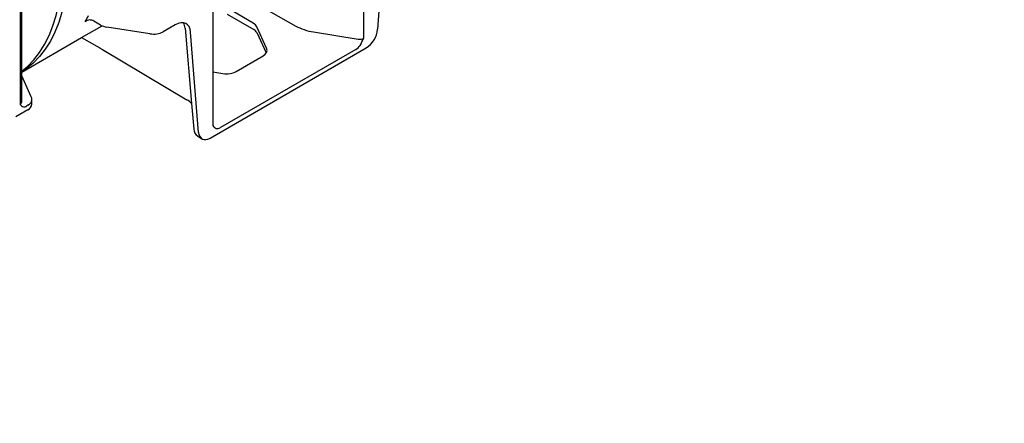
# Model space of a CAD drawing. Units: millimetres. Extents: x 81264 to 88688, y -2454 to 1575.
# Drawn here: x 85559 to 85759, y -1147 to -1065 of the extents above; entities that cross this region are included whole.
import ezdxf

# ---------------------------------------------------------------- set-up
doc = ezdxf.new("R2010")
doc.units = ezdxf.units.MM
doc.header["$LTSCALE"] = 2.5
doc.layers.add('DUENN-18', color=10, linetype='Continuous')
doc.layers.add('SICHTBAR', color=10, linetype='Continuous', lineweight=25)

msp = doc.modelspace()

# ---------------------------------------------------------------- linework, layer by layer
at = {"layer": 'DUENN-18'}
for p, q in [((85628.975, -1044.554), (85628.975, -1068.763)), ((85559.449, -1075.63), (85559.449, -1055.468)), ((85559.125, -1055.656), (85559.125, -1082.175)), ((85600.499, -1057.9), (85615.204, -1066.243)), ((85598.298, -1062.263), (85598.298, -1086.473)), ((85606.537, -1065.676), (85601.101, -1062.483)), ((85572.794, -1065.124), (85572.355, -1065.378)), ((85575.506, -1066.044), (85574.118, -1065.242)), ((85601.216, -1063.843), (85606.651, -1066.981)), ((85571.621, -1068.603), (85575.8, -1066.191)), ((85585.542, -1067.818), (85576.748, -1066.458)), ((85590.689, -1065.978), (85588.218, -1067.404)), ((85592.685, -1066.706), (85594.014, -1082.032)), ((85595.429, -1087.905), (85593.811, -1067.479)), ((85609.261, -1070.776), (85607.254, -1066.403)), ((85618.826, -1067.459), (85627.905, -1068.921)), ((85607.286, -1067.595), (85609.202, -1071.722)), ((85627.398, -1071.019), (85599.876, -1086.907)), ((85603.06, -1075.496), (85608.544, -1072.33)), ((85559.449, -1081.715), (85559.449, -1076.383)), ((85598.298, -1075.559), (85600.384, -1075.9)), ((85560.708, -1082.373), (85560.472, -1082.509))]:
    msp.add_line(p, q, dxfattribs=at)
at = {"layer": 'DUENN-18', "flags": 128}
for points in [[(85568.783, -1053.971), (85568.71, -1056.495), (85568.492, -1058.924), (85568.131, -1061.249), (85567.626, -1063.458), (85566.982, -1065.543), (85566.2, -1067.494), (85565.283, -1069.304), (85564.236, -1070.964), (85563.063, -1072.468), (85561.77, -1073.809), (85560.361, -1074.982), (85559.449, -1075.61)], [(85559.449, -1075.46), (85560.594, -1074.488), (85561.888, -1073.147), (85563.061, -1071.643), (85564.108, -1069.982), (85565.024, -1068.173), (85565.807, -1066.221), (85566.451, -1064.136), (85566.955, -1061.927), (85567.317, -1059.603), (85567.535, -1057.174), (85567.608, -1054.65)], [(85593.811, -1067.479), (85593.707, -1066.88), (85593.499, -1066.373), (85593.196, -1065.978), (85592.806, -1065.706), (85592.344, -1065.568), (85591.825, -1065.568), (85591.266, -1065.706), (85590.689, -1065.978)], [(85595.429, -1087.905), (85595.507, -1088.355), (85595.662, -1088.735), (85596.109, -1089.196)]]:
    msp.add_lwpolyline(points, dxfattribs=at)
at = {"layer": 'DUENN-18'}
for centre, radius, start, end in [((85553.543, -1054.425), 21.768, 329.79024, 333.65111), ((85573.316, -1066.475), 1.459, 92.72931, 131.20476), ((85573.225, -1066.91), 1.892, 61.84723, 89.35181), ((85577.249, -1062.886), 3.606, 241.11115, 262.02264), ((85586.264, -1063.627), 4.252, 260.22893, 297.35718), ((85589.881, -1066.928), 2.813, 4.52233, 28.89472), ((85605.95, -1068.342), 1.531, 29.20749, 62.73024), ((85621.834, -1066.148), 7.605, 327.99644, 339.88312), ((85560.196, -1081.421), 1.31, 215.16269, 253.66581), ((85599.686, -1085.61), 1.634, 211.85608, 244.78803)]:
    msp.add_arc(centre, radius, start, end, dxfattribs=at)
for centre, major_axis, ratio, start_param, end_param in [((85604.578, -1066.807), (2.77, -0.021), 0.5823041, 0.2662388, 0.7898376), ((85620.977, -1062.791), (8.31, -0.072), 0.5829695, 3.9494871, 4.4556326), ((85628.191, -1068.295), (1.108, -0.017), 0.5872741, 4.4596241, 5.5068216), ((85606.585, -1071.18), (2.77, -0.021), 0.5823041, 5.5022266, 6.5494241), ((85627.392, -1069.666), (1.084, 1.438), 0.5681661, 4.0707718, 4.7829704), ((85601.101, -1074.346), (2.77, -0.021), 0.5823041, 4.455029, 5.5022266), ((85558.749, -1081.21), (-2.77, 0.034), 0.5852924, 2.3633726, 3.1251713), ((85558.341, -1081.695), (1.108, -0.03), 0.5946384, 5.5140145, 6.2994126), ((85560.482, -1081.372), (0.905, 1.209), 0.5610802, 3.45228, 4.0606243), ((85599.881, -1085.547), (1.085, 1.446), 0.5634221, 3.3518617, 4.0640603)]:
    msp.add_ellipse(centre, major_axis=major_axis, ratio=ratio, start_param=start_param, end_param=end_param, dxfattribs=at)
at = {"layer": 'SICHTBAR', "linetype": 'Continuous', "lineweight": 30}
for p, q in [((85633.463, -1044.588), (85631.844, -1066.883)), ((85559.449, -1075.63), (85571.621, -1068.603)), ((85571.621, -1068.603), (85574.712, -1070.327)), ((85574.712, -1070.327), (85575.307, -1070.659)), ((85575.305, -1070.657), (85575.882, -1071.002)), ((85575.882, -1071.002), (85593.018, -1081.246)), ((85597.77, -1089.031), (85629.503, -1070.713)), ((85559.449, -1076.383), (85559.449, -1075.63)), ((85561.394, -1080.666), (85559.449, -1076.383)), ((85561.519, -1082.155), (85561.519, -1081.233)), ((85560.708, -1083.285), (85558.237, -1084.712)), ((85594.014, -1082.032), (85594.465, -1087.225)), ((85595.25, -1088.67), (85596.109, -1089.196))]:
    msp.add_line(p, q, dxfattribs=at)
at = {"layer": 'SICHTBAR', "linetype": 'Continuous', "lineweight": 30, "flags": 128}
msp.add_lwpolyline([(85596.109, -1089.196), (85596.183, -1089.235), (85596.529, -1089.339), (85596.919, -1089.339), (85597.337, -1089.235), (85597.77, -1089.031)], dxfattribs=at)
at = {"layer": 'SICHTBAR', "linetype": 'Continuous', "lineweight": 30}
for centre, radius, start, end in [((85626.705, -1066.371), 5.165, 302.80075, 354.31114), ((85591.241, -1084.525), 3.73, 41.95226, 61.53053), ((85560.127, -1082.012), 1.4, 294.52492, 354.15483), ((85596.214, -1087.21), 1.75, 180.51017, 236.56133)]:
    msp.add_arc(centre, radius, start, end, dxfattribs=at)
msp.add_ellipse((85558.749, -1081.21), major_axis=(-2.77, 0.065), ratio=0.6996266, start_param=3.1636001, end_param=3.4597182, dxfattribs=at)
at = {"layer": 'SICHTBAR', "linetype": 'Continuous', "lineweight": 15}
for points in [[(85718.035, -889.074), (85324.23, -1116.413)], [(85759.323, -926.162), (85376.689, -1147.051)]]:
    msp.add_open_spline(points, degree=1, dxfattribs=at)

doc.saveas('drawing.dxf')
